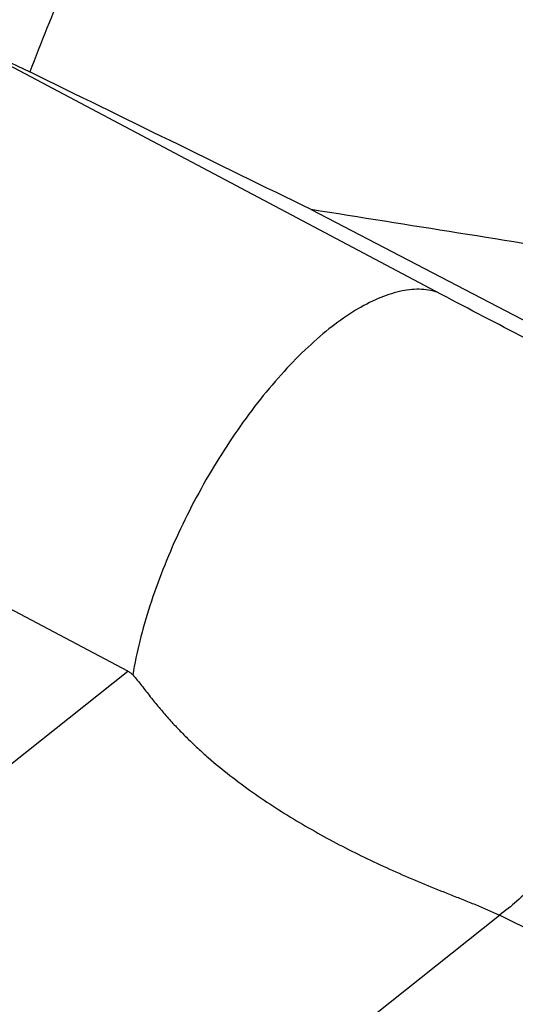
# Model space of a CAD drawing. Units: millimetres. Extents: x 0 to 594, y 0 to 420.
# Drawn here: x 108 to 115, y 90 to 103 of the extents above; entities that cross this region are included whole.
import ezdxf

# ---------------------------------------------------------------- set-up
doc = ezdxf.new("R2010")
doc.units = ezdxf.units.MM
doc.header["$LTSCALE"] = 32.67
doc.layers.add('607614146-000_CL', color=7, linetype='CONTINUOUS')

msp = doc.modelspace()

# ---------------------------------------------------------------- linework, layer by layer
at = {"layer": '607614146-000_CL', "color": 7, "linetype": 'CONTINUOUS'}
for p, q in [((113.667, 99.3971), (106.9818, 102.9395)), ((106.9818, 102.9395), (108.1243, 102.3921)), ((111.9096, 100.5405), (115.2541, 98.8025)), ((109.4464, 94.329), (101.3108, 98.64)), ((124.573, 86.0719), (114.4435, 91.0455))]:
    msp.add_line(p, q, dxfattribs=at)
at = {"layer": '607614146-000_CL', "color": 9, "linetype": 'CONTINUOUS'}
for p, q in [((104.3545, 90.2888), (109.4464, 94.329)), ((108.5691, 86.3842), (114.4435, 91.0455))]:
    msp.add_line(p, q, dxfattribs=at)
at = {"layer": '607614146-000_CL', "color": 7, "linetype": 'CONTINUOUS'}
for centre, major_axis, ratio, start_param, end_param in [((128.2681, 91.5366), (124.8256, -61.2056), 0.0064058, 1.7053657, 1.7360214), ((170.3812, 79.3796), (200.0798, -35.3826), 0.0550015, 1.8563903, 1.877078)]:
    msp.add_ellipse(centre, major_axis=major_axis, ratio=ratio, start_param=start_param, end_param=end_param, dxfattribs=at)
at = {"layer": '607614146-000_CL', "color": 9, "linetype": 'CONTINUOUS'}
for points, knots in [([(108.1644, 117.9453), (107.8164, 117.6439), (107.1233, 116.9892), (106.1265, 115.9007), (105.1443, 114.6801), (104.1835, 113.3359), (103.2511, 111.8777), (102.3536, 110.3159), (101.4975, 108.6614), (100.6887, 106.9262), (99.9333, 105.1225), (99.2364, 103.2633), (98.6032, 101.3618), (98.0381, 99.4316), (97.5453, 97.4865), (97.1281, 95.5404), (96.7896, 93.6072), (96.5322, 91.7007), (96.3577, 89.8346), (96.2674, 88.0221), (96.2618, 86.2761), (96.341, 84.609), (96.5044, 83.0327), (96.7509, 81.5581), (97.0787, 80.1956), (97.4858, 78.9547), (97.9696, 77.8438), (98.5274, 76.8707), (99.1561, 76.0423), (99.7455, 75.4695), (100.246, 75.0965), (100.6305, 74.8608), (101.0287, 74.6656), (101.4399, 74.5113), (101.8632, 74.3983), (102.2979, 74.3267), (102.7431, 74.2968), (103.0427, 74.3044), (103.1934, 74.3149)], [0, 0, 0, 0, 0.0275948, 0.0570918, 0.0884177, 0.1214635, 0.1560902, 0.192135, 0.2294151, 0.2677314, 0.3068722, 0.3466158, 0.3867335, 0.4269926, 0.4671584, 0.5069978, 0.5462808, 0.5847842, 0.622294, 0.6586082, 0.6935404, 0.7269233, 0.7586127, 0.7884928, 0.8164825, 0.842543, 0.8666879, 0.8889964, 0.9096283, 0.9288387, 0.9380283, 0.9470064, 0.9558333, 0.9645732, 0.9732932, 0.9820608, 0.9909421, 1, 1, 1, 1]), ([(108.7768, 117.5149), (108.4536, 117.235), (107.8096, 116.6298), (106.8809, 115.6282), (105.9643, 114.5097), (105.0655, 113.2816), (104.1901, 111.9514), (103.3436, 110.5275), (102.5315, 109.019), (101.7589, 107.4353), (101.0306, 105.7865), (100.1204, 103.5036), (99.1255, 100.5618), (98.3329, 97.554), (97.829, 95.1321), (97.5217, 93.3348), (97.2856, 91.5619), (97.1223, 89.8245), (97.0328, 88.1336), (97.0176, 86.5001), (97.0768, 84.934), (97.21, 83.4454), (97.4164, 82.0436), (97.6948, 80.7372), (98.0434, 79.5344), (98.4602, 78.4425), (98.9431, 77.4683), (99.4896, 76.6177), (100.0969, 75.8965), (100.6589, 75.4013), (101.1327, 75.08), (101.4961, 74.8773), (101.8711, 74.7103), (102.1289, 74.6228), (102.2591, 74.5852)], [0, 0, 0, 0, 0.0268273, 0.0554033, 0.0856675, 0.1175298, 0.1508747, 0.1855666, 0.2214523, 0.2583647, 0.2961251, 0.3345457, 0.4125722, 0.4908543, 0.5295919, 0.5677915, 0.6052609, 0.6418152, 0.6772797, 0.7114922, 0.7443056, 0.7755912, 0.8052424, 0.8331793, 0.859354, 0.8837582, 0.9064318, 0.9274737, 0.9470541, 0.9654251, 0.9742675, 0.9829411, 0.9914997, 1, 1, 1, 1]), ([(113.6031, 99.4311), (113.5656, 99.4428), (113.4871, 99.4607), (113.3183, 99.4739), (113.0873, 99.445), (112.7984, 99.346), (112.4938, 99.1846), (112.1785, 98.9638), (111.8573, 98.6874), (111.536, 98.3601), (111.2201, 97.9877), (110.9154, 97.5768), (110.6273, 97.1347), (110.361, 96.6694), (110.1213, 96.1892), (109.9124, 95.7028), (109.7382, 95.2188), (109.6017, 94.746), (109.5352, 94.433), (109.5094, 94.2803)], [0, 0, 0, 0, 0.0167357, 0.0341577, 0.0719623, 0.1149147, 0.1636778, 0.2183541, 0.2786514, 0.3439966, 0.413613, 0.4865751, 0.5618526, 0.6383466, 0.7149238, 0.7904483, 0.8638144, 0.9339794, 1, 1, 1, 1]), ([(116.2345, 93.2982), (116.1092, 93.0617), (115.8448, 92.6097), (115.4709, 92.0846), (115.156, 91.7084), (114.9212, 91.4581), (114.6859, 91.2369), (114.5241, 91.1054), (114.4435, 91.0455)], [0, 0, 0, 0, 0.2769421, 0.5412162, 0.6659727, 0.7845253, 0.8960797, 1, 1, 1, 1])]:
    msp.add_open_spline(points, degree=3, knots=knots, dxfattribs=at)
at = {"layer": '607614146-000_CL', "color": 7, "linetype": 'CONTINUOUS'}
for points, knots in [([(112.4775, 110.9577), (112.0595, 110.3301), (111.2458, 109.0159), (110.1188, 106.9351), (109.0661, 104.7165), (108.4286, 103.1786), (108.1243, 102.3921)], [0, 0, 0, 0, 0.2349889, 0.4813971, 0.7371542, 1, 1, 1, 1]), ([(115.1828, 98.6097), (115.0521, 98.6764), (114.5454, 98.936), (114.0404, 99.1992), (113.667, 99.3971)], [0, 0, 0, 0, 0.2576362, 1, 1, 1, 1]), ([(109.4464, 94.329), (109.4579, 94.3229), (109.4805, 94.3085), (109.5001, 94.2902), (109.5094, 94.2803)], [0, 0, 0, 0, 0.4887926, 1, 1, 1, 1]), ([(109.5094, 94.2803), (109.5523, 94.2346), (109.6112, 94.1609), (109.6878, 94.0614), (109.7652, 93.962), (109.8639, 93.8394), (109.9873, 93.6963), (110.1159, 93.558), (110.2486, 93.4236), (110.3852, 93.2931), (110.5727, 93.125), (110.8164, 92.9256), (111.12, 92.7009), (111.4333, 92.4901), (111.8609, 92.2256), (112.302, 91.9847), (112.7524, 91.7644), (113.0934, 91.6092), (113.4367, 91.4635), (113.7236, 91.3483), (113.9518, 91.2578), (114.174, 91.1682), (114.3378, 91.0974), (114.4435, 91.0455)], [0, 0, 0, 0, 0.0314002, 0.0471719, 0.0629473, 0.0944972, 0.1260449, 0.1575928, 0.1891392, 0.220684, 0.2522284, 0.315311, 0.3783852, 0.4414418, 0.5044641, 0.6303086, 0.6930795, 0.7556763, 0.8180194, 0.8799369, 0.9106239, 0.9410038, 1, 1, 1, 1])]:
    msp.add_open_spline(points, degree=3, knots=knots, dxfattribs=at)

doc.saveas('drawing.dxf')
